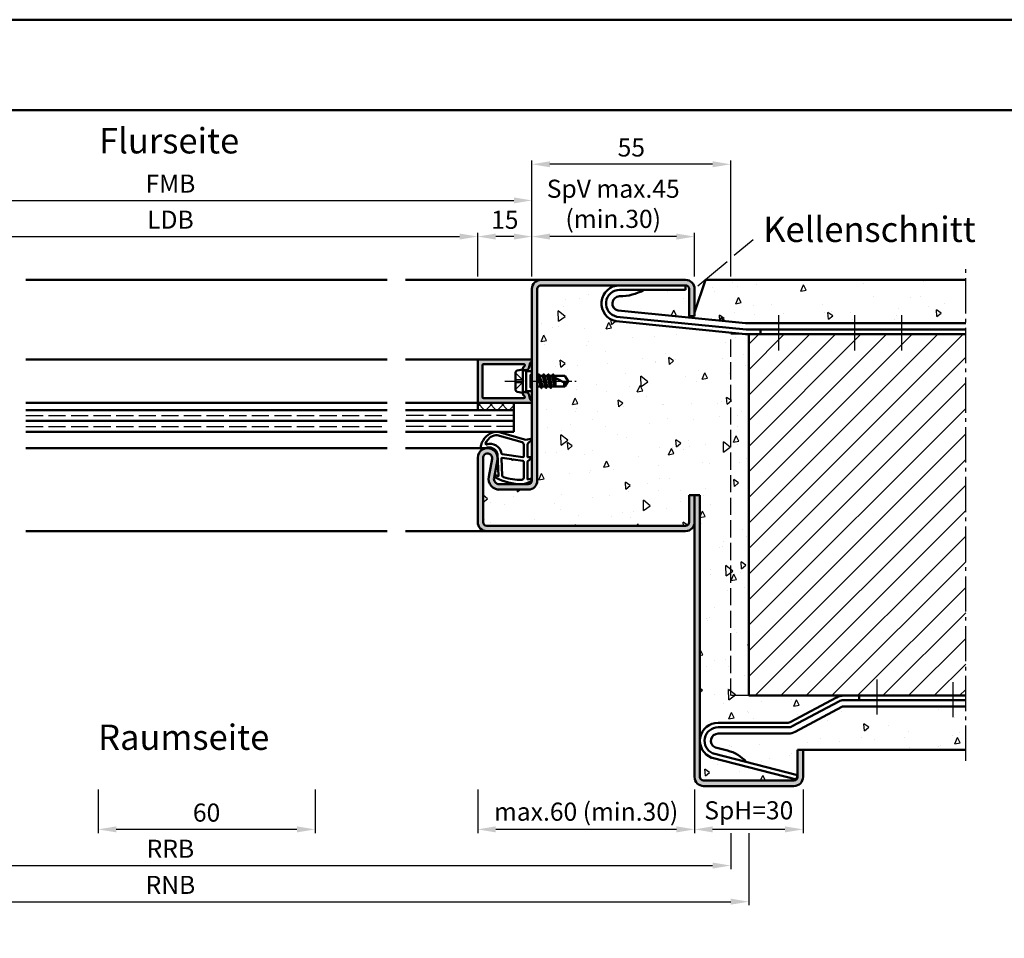
# Model space of a CAD drawing. Units: millimetres. Extents: x 0 to 2100, y -26 to 742.
# Drawn here: x 275 to 548, y 488 to 742 of the extents above; entities that cross this region are included whole.
import ezdxf

# ---------------------------------------------------------------- set-up
doc = ezdxf.new("R2010")
doc.units = ezdxf.units.MM
for name, pattern in [('AM_DIN_F_W050', [6.25, 4.75, -1.5]), ('AM_DIN_G_W050', [13.75, 9.75, -1.5, 1, -1.5]), ('AM_DIN_G_W050x2', [6.875, 4.75, -0.875, 0.375, -0.875])]:
    doc.linetypes.add(name, pattern=pattern)
for name, color, linetype, lineweight in [('AM_0', 7, 'Continuous', 50), ('AM_1', 14, 'Continuous', 50), ('AM_3', 6, 'AM_DIN_F_W050', 25), ('AM_4', 3, 'Continuous', 25), ('AM_5', 3, 'Continuous', 25), ('AM_6', 2, 'Continuous', 35), ('AM_7', 4, 'AM_DIN_G_W050', 25), ('AM_8', 1, 'Continuous', 25), ('AM_BOR', 7, 'Continuous', 50)]:
    doc.layers.add(name, color=color, linetype=linetype, lineweight=lineweight)
doc.layers.add('AM_12', color=7, linetype='Continuous', lineweight=50, plot=False)
doc.styles.get("Standard").update_dxf_attribs({"font": 'ISOCP.SHX'})
doc.dimstyles.new('AM_DIN$0', dxfattribs={"dimtxt": 5, "dimasz": 5, "dimexe": 1, "dimexo": 1, "dimgap": 1.5, "dimtad": 1, "dimdsep": 46, "dimtxsty": 'Standard', "dimcen": 0, "dimclrd": 256, "dimclre": 256, "dimclrt": 2, "dimadec": 1, "dimazin": 2, "dimtp": 0.1, "dimtm": 0.1, "dimtfac": 0.71, "dimtmove": 0, "dimatfit": 3, "dimfxl": 0, "dimlwd": -1, "dimlwe": -1, "dimarcsym": 0})
pattern_1 = [(95, (-119.054, 1020.996), (14.00947, 11.75534), [1.905, -20.955]), (40, (-119.054, 1020.996), (-16.00185, 11.01767), [1.524, -16.76406]), (145.4514, (-117.886, 1021.975), (-1.99238, 22.773), [1.619, -17.80902]), (91.1842, (-122.646, 1024.588), (22.141, 16.19534), [2.8575, -31.4325]), (141.6356, (-120.8, 1025.937), (-0.7087, 34.2827), [2.4285, -26.7136]), (36.184, (-122.646, 1024.588), (-0.7087, 34.2827), [2.286, -25.146]), (66, (-119.952, 1025.486), (17.952, 3.48951), [1.905, -20.955]), (11, (-119.952, 1025.486), (-8.654, 17.3941), [1.524, -16.764]), (116.4514, (-118.456, 1025.777), (9.298, 20.88363), [1.619, -17.809]), (82.5, (-119.0536, 1020.996), (-5.760547, 6.19734), [0, -16.5608, 0, -17.018, 0, -16.8275]), (52.5, (-119.054, 1020.996), (-2.35897, 11.8087), [0, -9.7028, 0, -16.1798, 0, -6.4135]), (12.5, (-123.059, 1016.9905), (9.992786, 9.18262), [0, -6.35, 0, -19.812, 0, -26.289]), (2.5, (-124.855, 1015.194), (8.67639, 12.27224), [0, -8.255, 0, -13.1572, 0, -18.669])]

# ---------------------------------------------------------------- blocks, each defined once
blk = doc.blocks.new('DIN_A3_BOS')
at = {"layer": 'AM_12'}
blk.add_lwpolyline([(0, 0), (420, 0), (420, 297), (0, 297)], close=True, dxfattribs=at)
at = {"layer": 'AM_BOR'}
blk.add_lwpolyline([(20, 10), (410, 10), (410, 287), (20, 287)], close=True, dxfattribs=at)
blk = doc.blocks.new('*D62')
at = {"layer": 'AM_5', "linetype": 'ByBlock'}
for p, q in [((232, 671.5), (232, 683.5)), ((237, 682.5), (397, 682.5)), ((402, 671.5), (402, 683.5))]:
    blk.add_line(p, q, dxfattribs=at)
at = {"layer": 'AM_5'}
for points in [[(237, 683.33), (237, 681.67), (232, 682.5)], [(397, 683.33), (397, 681.67), (402, 682.5)]]:
    blk.add_solid(points, dxfattribs=at)
at = {"layer": 'Defpoints', "color": 0}
for p in [(402, 682.5), (232, 670.5), (402, 670.5)]:
    blk.add_point(p, dxfattribs=at)
at = {"layer": 'AM_5', "color": 2, "insert": (317, 686.53), "char_height": 5, "attachment_point": 5}
blk.add_mtext('LDB', dxfattribs=at)
blk = doc.blocks.new('*D63')
at = {"layer": 'AM_5', "linetype": 'ByBlock'}
for p, q in [((217, 671.5), (217, 693.5)), ((222, 692.5), (412, 692.5)), ((417, 671.5), (417, 693.5))]:
    blk.add_line(p, q, dxfattribs=at)
at = {"layer": 'AM_5'}
for points in [[(222, 693.33), (222, 691.67), (217, 692.5)], [(412, 693.33), (412, 691.67), (417, 692.5)]]:
    blk.add_solid(points, dxfattribs=at)
at = {"layer": 'Defpoints', "color": 0}
for p in [(417, 692.5), (217, 670.5), (417, 670.5)]:
    blk.add_point(p, dxfattribs=at)
at = {"layer": 'AM_5', "color": 2, "insert": (317, 696.5), "char_height": 5, "attachment_point": 5}
blk.add_mtext('FMB', dxfattribs=at)
blk = doc.blocks.new('*D64')
at = {"layer": 'AM_5', "linetype": 'ByBlock'}
for p, q in [((297, 529.5), (297, 517.5)), ((357, 529.5), (357, 517.5)), ((352, 518.5), (302, 518.5))]:
    blk.add_line(p, q, dxfattribs=at)
at = {"layer": 'AM_5'}
for points in [[(302, 519.33), (302, 517.67), (297, 518.5)], [(352, 519.33), (352, 517.67), (357, 518.5)]]:
    blk.add_solid(points, dxfattribs=at)
at = {"layer": 'Defpoints', "color": 0}
for p in [(297, 530.5), (357, 530.5), (297, 518.5)]:
    blk.add_point(p, dxfattribs=at)
at = {"layer": 'AM_5', "color": 2, "insert": (327, 522.5), "char_height": 5, "attachment_point": 5}
blk.add_mtext('60', dxfattribs=at)
blk = doc.blocks.new('*D65')
at = {"layer": 'AM_5', "linetype": 'ByBlock'}
for p, q in [((402, 671.5), (402, 683.5)), ((412, 682.5), (407, 682.5)), ((417, 671.5), (417, 683.5))]:
    blk.add_line(p, q, dxfattribs=at)
at = {"layer": 'AM_5'}
for points in [[(407, 683.33), (407, 681.67), (402, 682.5)], [(412, 683.33), (412, 681.67), (417, 682.5)]]:
    blk.add_solid(points, dxfattribs=at)
at = {"layer": 'Defpoints', "color": 0}
for p in [(402, 682.5), (402, 670.5), (417, 670.5)]:
    blk.add_point(p, dxfattribs=at)
at = {"layer": 'AM_5', "color": 2, "insert": (409.5, 686.5), "char_height": 5, "attachment_point": 5}
blk.add_mtext('15', dxfattribs=at)
blk = doc.blocks.new('*D66')
at = {"layer": 'AM_5', "linetype": 'ByBlock'}
for p, q in [((162, 517.5), (162, 507.5)), ((472, 517.5), (472, 507.5)), ((167, 508.5), (467, 508.5))]:
    blk.add_line(p, q, dxfattribs=at)
at = {"layer": 'AM_5'}
for points in [[(167, 509.33), (167, 507.67), (162, 508.5)], [(467, 509.33), (467, 507.67), (472, 508.5)]]:
    blk.add_solid(points, dxfattribs=at)
at = {"layer": 'Defpoints', "color": 0}
for p in [(162, 518.5), (472, 518.5), (472, 508.5)]:
    blk.add_point(p, dxfattribs=at)
at = {"layer": 'AM_5', "color": 2, "insert": (317, 512.5), "char_height": 5, "attachment_point": 5}
blk.add_mtext('RRB', dxfattribs=at)
blk = doc.blocks.new('*D67')
at = {"layer": 'AM_5', "linetype": 'ByBlock'}
for p, q in [((157, 517.5), (157, 497.5)), ((477, 517.5), (477, 497.5)), ((162, 498.5), (472, 498.5))]:
    blk.add_line(p, q, dxfattribs=at)
at = {"layer": 'AM_5'}
for points in [[(162, 499.33), (162, 497.67), (157, 498.5)], [(472, 499.33), (472, 497.67), (477, 498.5)]]:
    blk.add_solid(points, dxfattribs=at)
at = {"layer": 'Defpoints', "color": 0}
for p in [(157, 518.5), (477, 518.5), (477, 498.5)]:
    blk.add_point(p, dxfattribs=at)
at = {"layer": 'AM_5', "color": 2, "insert": (317, 502.5), "char_height": 5, "attachment_point": 5}
blk.add_mtext('RNB', dxfattribs=at)
blk = doc.blocks.new('*D58')
at = {"layer": 'AM_5', "linetype": 'ByBlock'}
for p, q in [((402, 529.5), (402, 517.5)), ((462, 529.5), (462, 517.5)), ((457, 518.5), (407, 518.5))]:
    blk.add_line(p, q, dxfattribs=at)
at = {"layer": 'AM_5'}
for points in [[(407, 519.33), (407, 517.67), (402, 518.5)], [(457, 519.33), (457, 517.67), (462, 518.5)]]:
    blk.add_solid(points, dxfattribs=at)
at = {"layer": 'Defpoints', "color": 0}
for p in [(402, 530.5), (462, 530.5), (402, 518.5)]:
    blk.add_point(p, dxfattribs=at)
at = {"layer": 'AM_5', "color": 2, "insert": (432, 522.75), "char_height": 5, "attachment_point": 5}
blk.add_mtext('max.60 (min.30)', dxfattribs=at)
blk = doc.blocks.new('*D59')
at = {"layer": 'AM_5', "linetype": 'ByBlock'}
for p, q in [((417, 671.5), (417, 683.5)), ((457, 682.5), (422, 682.5)), ((462, 671.5), (462, 683.5))]:
    blk.add_line(p, q, dxfattribs=at)
at = {"layer": 'AM_5'}
for points in [[(422, 683.33), (422, 681.67), (417, 682.5)], [(457, 683.33), (457, 681.67), (462, 682.5)]]:
    blk.add_solid(points, dxfattribs=at)
at = {"layer": 'Defpoints', "color": 0}
for p in [(417, 682.5), (417, 670.5), (462, 670.5)]:
    blk.add_point(p, dxfattribs=at)
at = {"layer": 'AM_5', "color": 2, "insert": (439.5, 690.92), "char_height": 5, "attachment_point": 5}
blk.add_mtext('SpV max.45\\P(min.30)', dxfattribs=at)
blk = doc.blocks.new('*D60')
at = {"layer": 'AM_5', "linetype": 'ByBlock'}
for p, q in [((462, 529.5), (462, 517.5)), ((492, 529.5), (492, 517.5)), ((487, 518.5), (467, 518.5))]:
    blk.add_line(p, q, dxfattribs=at)
at = {"layer": 'AM_5'}
for points in [[(467, 519.33), (467, 517.67), (462, 518.5)], [(487, 519.33), (487, 517.67), (492, 518.5)]]:
    blk.add_solid(points, dxfattribs=at)
at = {"layer": 'Defpoints', "color": 0}
for p in [(462, 530.5), (492, 530.5), (462, 518.5)]:
    blk.add_point(p, dxfattribs=at)
at = {"layer": 'AM_5', "color": 2, "insert": (477, 523.13), "char_height": 5, "attachment_point": 5}
blk.add_mtext('SpH=30', dxfattribs=at)
blk = doc.blocks.new('*D61')
at = {"layer": 'AM_5', "linetype": 'ByBlock'}
for p, q in [((417, 671.5), (417, 703.5)), ((472, 671.5), (472, 703.5)), ((467, 702.5), (422, 702.5))]:
    blk.add_line(p, q, dxfattribs=at)
at = {"layer": 'AM_5'}
for points in [[(422, 703.33), (422, 701.67), (417, 702.5)], [(467, 703.33), (467, 701.67), (472, 702.5)]]:
    blk.add_solid(points, dxfattribs=at)
at = {"layer": 'Defpoints', "color": 0}
for p in [(417, 702.5), (417, 670.5), (472, 670.5)]:
    blk.add_point(p, dxfattribs=at)
at = {"layer": 'AM_5', "color": 2, "insert": (444.5, 706.5), "char_height": 5, "attachment_point": 5}
blk.add_mtext('55', dxfattribs=at)

msp = doc.modelspace()

# ---------------------------------------------------------------- hatches: boundary and pattern name
at = {"layer": 'AM_8'}
h = msp.add_hatch(color=256, dxfattribs=at)
h.dxf.hatch_style = 1
h.paths.add_polyline_path([(459.5, 601, 0.4142136), (462, 603.5), (462, 611), (460.5, 611), (460.5, 603.5, -0.4142136), (459.5, 602.5), (404.5, 602.5, -0.4142136), (403.5, 603.5), (403.5, 621.25, -1.0968549), (405.979, 621.021), (405.051, 616.051, 0.4693847), (408, 612.5), (416, 612.5, 0.4142136), (418.5, 615), (418.5, 668, -0.4142136), (419.5, 669), (459.5, 669, -0.4142136), (460.5, 668), (460.5, 660.5), (462, 660.5), (462, 668, 0.4142136), (459.5, 670.5), (419.5, 670.5, 0.4142136), (417, 668), (417, 615, -0.4142136), (416, 614), (408, 614, -0.4693847), (406.525, 615.775), (407.453, 620.745, 1.0968549), (402, 621.25), (402, 603.5, 0.4142136), (404.5, 601)])
h = msp.add_hatch(dxfattribs=at)
h.set_pattern_fill('AR-CONC', color=256, scale=0.1, angle=45)
h.set_pattern_definition(pattern_1)
h.paths.add_polyline_path([(537, 670.5), (465, 670.5), (462, 661.5), (462, 660.5), (460.5, 660.5), (460.5, 668, 0.4142136), (459.5, 669), (459.5, 667.75), (447.971, 667.75, -0.1308707), (441.248, 666, 0.9046829), (440.851, 662.04), (476.08, 658.505, 0.0250061), (476.18, 658.5), (537, 658.5)])
h = msp.add_hatch(dxfattribs=at)
h.set_pattern_fill('AR-CONC', color=256, scale=0.1, angle=45)
h.set_pattern_definition(pattern_1)
h.paths.add_polyline_path([(477, 655.5), (476.507, 655.5, -0.0248361), (476.11, 655.52), (440.326, 659.086, -0.9113768), (441.248, 669), (419.5, 669, 0.4142136), (418.5, 668), (418.5, 644), (418.721, 644), (418.978, 644.445), (419.235, 644), (420.021, 644), (420.278, 644.445), (420.535, 644), (421.321, 644), (421.578, 644.445), (421.835, 644), (422.621, 644), (422.878, 644.445), (423.135, 644), (426.099, 644), (427, 642.5), (426.099, 641), (422.485, 641), (422.228, 640.555), (421.971, 641), (421.185, 641), (420.928, 640.555), (420.671, 641), (419.892, 641), (419.628, 640.543), (419.364, 641), (418.585, 641), (418.5, 640.854), (418.5, 615, -0.4142136), (416, 612.5), (408, 612.5, -0.4693847), (405.051, 616.051), (405.979, 621.021, 1.0968549), (403.5, 621.25), (403.5, 603.5, 0.4142136), (404.5, 602.5), (459.5, 602.5, 0.4142136), (460.5, 603.5), (460.5, 611), (463.5, 611), (463.5, 543, -0.4142136), (468.5, 548), (487.935, 548, 0.1235756), (488.408, 548.119), (501.301, 555.026, -0.1235756), (503.19, 555.5), (477, 555.5)])
h = msp.add_hatch(dxfattribs=at)
h.set_pattern_fill('_U', color=256, scale=5, angle=45, pattern_type=0)
h.set_pattern_definition([(45, (300, -295.0036), (-3.535534, 3.535534), [])])
h.paths.add_polyline_path([(477, 555.5), (537, 555.5), (537, 655.5), (477, 655.5)])
h = msp.add_hatch(color=256, dxfattribs=at)
h.dxf.hatch_style = 1
h.paths.add_polyline_path([(416.6, 648.5), (402.3, 648.5, 0.4142136), (402, 648.2), (402, 636.8, 0.4142136), (402.3, 636.5), (416.6, 636.5, 0.837595), (416.738, 637.275, -0.2437621), (416.552, 637.479), (416.167, 638.915, 0.1989124), (415.934, 639.219), (415.65, 639.383, 0.1316525), (415.4, 639.45), (415, 639.45, 0.8242588), (414.813, 638.486, -0.23542), (414.99, 638.286), (415.019, 638.178, -0.4931454), (414.729, 637.8), (403.6, 637.8, -0.4142136), (403.3, 638.1), (403.3, 646.9, -0.4142136), (403.6, 647.2), (414.729, 647.2, -0.4931454), (415.019, 646.822), (414.99, 646.714, -0.23542), (414.813, 646.514, 0.8242588), (415, 645.55), (415.4, 645.55, 0.1316525), (415.65, 645.617), (415.934, 645.781, 0.1989124), (416.167, 646.085), (416.552, 647.521, -0.2437621), (416.738, 647.725, 0.837595)])
h = msp.add_hatch(dxfattribs=at)
h.set_pattern_fill('_U', color=256, scale=2.3, angle=225, double=1, pattern_type=0)
h.set_pattern_definition([(225, (848.0536, 109.0043), (1.6263456, -1.6263456), []), (315, (848.0536, 109.0043), (1.6263456, 1.6263456), [])])
h.paths.add_polyline_path([(402, 636.5), (402, 634.5), (412, 634.5), (412, 636.5)])
h = msp.add_hatch(color=256, dxfattribs=at)
h.dxf.hatch_style = 1
h.paths.add_polyline_path([(462, 533, 0.4142136), (464.5, 530.5), (489.5, 530.5, 0.4142136), (492, 533), (492, 540.5), (490.5, 540.5), (490.5, 533, -0.4142136), (489.5, 532), (464.5, 532, -0.4142136), (463.5, 533), (463.5, 611), (462, 611)])
h = msp.add_hatch(dxfattribs=at)
h.set_pattern_fill('AR-CONC', color=256, scale=0.1, angle=45)
h.set_pattern_definition(pattern_1)
h.paths.add_polyline_path([(537, 552.5), (503.19, 552.5, 0.1235756), (502.718, 552.381), (489.824, 545.474, -0.1235756), (487.935, 545), (468.5, 545, 0.7854016), (467.579, 541.225, 0.0568718), (467.791, 541.144), (471.106, 540.293, -0.1555606), (476.303, 537.152), (490.5, 533.508), (490.5, 540.5), (537, 540.5)])
h = msp.add_hatch(dxfattribs=at)
h.set_pattern_fill('AR-CONC', color=256, scale=0.1, angle=45)
h.set_pattern_definition(pattern_1)
h.paths.add_polyline_path([(466.825, 538.294, -0.028367), (466.717, 538.329, -0.3110112), (463.5, 543), (463.5, 533, 0.4142136), (464.5, 532), (489.5, 532, 0.1840923), (490.166, 532.254), (490.178, 532.3)])

# ---------------------------------------------------------------- linework, layer by layer
at = {"layer": 'AM_0'}
for p, q in [((459.5, 670.5), (419.5, 670.5)), ((465, 670.5), (462, 661.5)), ((465, 670.5), (537, 670.5)), ((417, 668), (417, 615)), ((418.5, 668), (418.5, 615)), ((459.5, 669), (419.5, 669)), ((441.248, 667.75), (459.5, 667.75)), ((459.5, 669), (459.5, 667.75)), ((460.5, 660.5), (460.5, 668)), ((462, 668), (462, 660.5)), ((476.08, 658.505), (440.851, 662.04)), ((476.259, 656.761), (440.508, 660.324)), ((462, 660.5), (460.5, 660.5)), ((476.11, 655.52), (440.326, 659.086)), ((476.18, 658.5), (537, 658.5)), ((476.482, 656.75), (537, 656.75)), ((480.248, 656.75), (480.248, 655.5)), ((476.507, 655.5), (537, 655.5)), ((477, 555.5), (477, 655.5)), ((402.3, 648.5), (416.6, 648.5)), ((402, 636.8), (402, 648.2)), ((403.3, 646.9), (403.3, 638.1)), ((403.6, 647.2), (414.729, 647.2)), ((414.5, 645.75), (412.902, 645.43)), ((414.5, 645.75), (415.4, 645.23)), ((414.5, 645.75), (414.5, 639.25)), ((415.019, 646.822), (414.99, 646.714)), ((415.65, 645.617), (415.934, 645.781)), ((416.552, 647.521), (416.167, 646.085)), ((412.5, 640.06), (412.5, 644.94)), ((415.4, 645.55), (415, 645.55)), ((415.4, 645.23), (415.4, 639.77)), ((415.4, 645.23), (417, 645.23)), ((418.5, 644), (418.721, 644)), ((418.934, 644.37), (418.721, 644)), ((419.364, 641), (418.721, 644)), ((418.986, 644.394), (419.619, 640.593)), ((419.021, 644.37), (419.235, 644)), ((419.892, 641), (419.235, 644)), ((419.235, 644), (420.021, 644)), ((420.234, 644.37), (420.021, 644)), ((420.671, 641), (420.021, 644)), ((420.286, 644.394), (420.919, 640.606)), ((420.321, 644.37), (420.535, 644)), ((421.185, 641), (420.535, 644)), ((420.535, 644), (421.321, 644)), ((421.534, 644.37), (421.321, 644)), ((421.971, 641), (421.321, 644)), ((421.586, 644.394), (422.219, 640.606)), ((421.621, 644.37), (421.835, 644)), ((422.485, 641), (421.835, 644)), ((421.835, 644), (422.621, 644)), ((422.427, 644), (425.956, 642.162)), ((422.834, 644.37), (422.621, 644)), ((423.271, 641), (422.645, 643.886)), ((422.921, 644.37), (423.109, 644.045)), ((422.921, 644.37), (423.135, 644)), ((423.002, 643.701), (423.453, 641)), ((423.135, 644), (426.099, 644)), ((423.5, 642.313), (423.225, 643.585)), ((423.5, 641), (423.5, 643.441)), ((427, 642.5), (426.099, 644)), ((418.585, 641), (418.5, 641.375)), ((418.5, 640.854), (418.585, 641)), ((418.585, 641), (419.364, 641)), ((419.584, 640.618), (419.364, 641)), ((419.671, 640.618), (419.892, 641)), ((419.892, 641), (420.671, 641)), ((420.884, 640.63), (420.671, 641)), ((420.971, 640.63), (421.185, 641)), ((421.185, 641), (421.971, 641)), ((422.184, 640.63), (421.971, 641)), ((422.271, 640.63), (422.485, 641)), ((422.485, 641), (426.099, 641)), ((427, 642.5), (426.099, 641)), ((403.6, 637.8), (414.729, 637.8)), ((414.5, 639.25), (412.902, 639.57)), ((414.5, 639.25), (415.4, 639.77)), ((415.019, 638.178), (414.99, 638.286)), ((415.4, 639.45), (415, 639.45)), ((415.4, 639.77), (417, 639.77)), ((415.65, 639.383), (415.934, 639.219)), ((416.552, 637.479), (416.167, 638.915)), ((402, 634.5), (402, 636.5)), ((416.6, 636.5), (402, 636.5)), ((412, 628.5), (412, 636.5)), ((277, 634.5), (377, 634.5)), ((412, 634.5), (382, 634.5)), ((277, 631.5), (377, 631.5)), ((412, 631.5), (382, 631.5)), ((277, 628.5), (377, 628.5)), ((412, 628.5), (382, 628.5)), ((402, 603.5), (402, 621.25)), ((403.5, 603.5), (403.5, 621.25)), ((405.979, 621.021), (405.051, 616.051)), ((407.453, 620.745), (406.525, 615.775)), ((408, 614), (416, 614)), ((408, 612.5), (416, 612.5)), ((460.5, 611), (460.5, 603.5)), ((460.5, 611), (463.5, 611)), ((462, 533), (462, 611)), ((463.5, 611), (463.5, 533)), ((459.5, 602.5), (404.5, 602.5)), ((404.5, 601), (459.5, 601)), ((477, 555.5), (537, 555.5)), ((488.408, 548.119), (501.301, 555.026)), ((488.998, 547.017), (501.892, 553.924)), ((503.19, 554.25), (537, 554.25)), ((507.5, 554.25), (507.5, 555.5)), ((489.824, 545.474), (502.718, 552.381)), ((503.19, 552.5), (537, 552.5)), ((468.5, 548), (487.935, 548)), ((468.5, 546.75), (487.935, 546.75)), ((468.5, 545), (487.935, 545)), ((490.488, 533.511), (467.211, 539.486)), ((471.106, 540.293), (467.791, 541.144)), ((490.5, 540.5), (490.5, 533)), ((490.5, 540.5), (537, 540.5)), ((492, 540.5), (492, 533)), ((490.178, 532.3), (466.825, 538.294)), ((489.5, 532), (464.5, 532)), ((490.488, 533.511), (490.178, 532.3)), ((489.5, 530.5), (464.5, 530.5))]:
    msp.add_line(p, q, dxfattribs=at)
for centre, radius, start, end in [((419.5, 668), 2.5, 90, 180), ((459.5, 668), 2.5, 0, 90), ((419.5, 668), 1, 90, 180), ((441.248, 664), 5, 90, 259.38126), ((441.248, 664), 3.75, 90, 258.61833), ((441.324, 679.498), 13.498, 269.6781, 299.50195), ((459.5, 668), 1, 0, 90), ((441.248, 664), 2, 90, 258.54043), ((476.18, 659.5), 1, 264.27021, 270), ((476.482, 659), 2.25, 264.30917, 270), ((476.507, 659.5), 4, 264.30917, 270), ((402.3, 648.2), 0.3, 90, 180), ((416.6, 648.1), 0.4, 290.2025, 90), ((403.6, 646.9), 0.3, 90, 180), ((415, 646.05), 0.5, 112.01059, 270), ((414.729, 646.9), 0.3, 345, 90), ((414.7, 646.792), 0.3, 292.01059, 345), ((415.4, 646.05), 0.5, 270, 300), ((415.684, 646.214), 0.5, 300, 345), ((416.842, 647.443), 0.3, 110.2025, 165), ((413, 644.94), 0.5, 101.30993, 180), ((418.978, 644.345), 0.05, 30, 150), ((420.278, 644.345), 0.05, 30, 150), ((421.578, 644.345), 0.05, 30, 150), ((422.878, 644.345), 0.05, 30, 150), ((419.628, 640.643), 0.05, 210, 330), ((420.928, 640.655), 0.05, 210, 330), ((422.228, 640.655), 0.05, 210, 330), ((427.714, 641.787), 1.797, 167.97778, 205.9889), ((425.779, 644.486), 2.331, 274.35673, 301.57362), ((403.6, 638.1), 0.3, 180, 270), ((413, 640.06), 0.5, 180, 258.69007), ((415, 638.95), 0.5, 90, 247.98941), ((414.729, 638.1), 0.3, 270, 15), ((414.7, 638.208), 0.3, 15, 67.98941), ((415.4, 638.95), 0.5, 60, 90), ((415.684, 638.786), 0.5, 15, 60), ((416.842, 637.557), 0.3, 195, 249.7975), ((402.3, 636.8), 0.3, 180, 270), ((416.6, 636.9), 0.4, 270, 69.7975), ((404.75, 621.25), 2.75, 349.42142, 180), ((404.75, 621.25), 1.25, 349.42142, 180), ((408, 615.5), 3, 169.42142, 270), ((408, 615.5), 1.5, 169.42142, 270), ((416, 615), 1, 270, 0), ((416, 615), 2.5, 270, 0), ((404.5, 603.5), 2.5, 180, 270), ((404.5, 603.5), 1, 180, 270), ((459.5, 603.5), 1, 270, 0), ((459.5, 603.5), 2.5, 270, 0), ((503.19, 551.5), 4, 90, 118.17859), ((503.19, 551.5), 2.75, 90, 118.17859), ((503.19, 551.5), 1, 90, 118.17859), ((468.5, 543), 5, 90, 249.10511), ((487.935, 549), 1, 270, 298.17859), ((468.5, 543), 3.75, 90, 247.76401), ((468.5, 543), 2, 90, 242.58459), ((487.935, 549), 2.25, 270, 298.17859), ((487.935, 549), 4, 270, 298.17859), ((467.459, 540.455), 1, 247.76401, 255.60461), ((468.04, 542.112), 1, 242.58459, 255.60461), ((468.78, 530.573), 9.994, 41.16974, 76.53813), ((467.073, 539.263), 1, 249.10511, 255.60461), ((464.5, 533), 2.5, 180, 270), ((464.5, 533), 1, 180, 270), ((489.5, 533), 2.5, 270, 0), ((489.5, 533), 1, 270, 0)]:
    msp.add_arc(centre, radius, start, end, dxfattribs=at)
at = {"layer": 'AM_1'}
for p, q in [((277, 670.5), (377, 670.5)), ((419.5, 670.5), (382, 670.5)), ((277, 648.5), (377, 648.5)), ((402.3, 648.5), (382, 648.5)), ((277, 636.5), (377, 636.5)), ((402, 636.5), (382, 636.5)), ((277, 624), (377, 624)), ((404.75, 624), (382, 624)), ((277, 601), (377, 601)), ((382, 601), (404.5, 601))]:
    msp.add_line(p, q, dxfattribs=at)
for points in [[(416.85, 614.95, 0.8225617), (416.647, 615.502), (415.797, 615.328), (415.797, 620.295), (416.919, 621.169, 0.7467354), (416.824, 621.491), (415.797, 621.506), (415.797, 624.956, -0.2039215), (415.951, 625.316), (416.938, 626.262, 0.8105302), (416.731, 626.594), (416.632, 626.559, -0.1645), (414.958, 626.37), (407.652, 628.458, 0.0661149), (406.805, 628.483, 0.2820378), (402.943, 624.828, 0.1590275), (403.041, 623.785, 0.3764163), (403.282, 623.676), (404.699, 624.155, -0.3762127), (407.514, 622.36), (407.794, 616.246), (407.172, 616.422, 0.7987948), (406.965, 615.815, 0.1245897), (414.239, 614.007, 0.1623187)], [(414.747, 621.73), (414.747, 624.942, 0.3015522), (414.289, 625.633), (407.432, 627.581, 0.0278584), (407.01, 627.606, 0.2581461), (404.196, 625.251, 0.6319644), (404.46, 625.017, -0.4552489), (408.601, 622.493, 0.3823944), (408.776, 622.292), (414.495, 621.507, 0.4511235)], [(414.747, 615.745), (414.747, 620.203, 0.3782425), (414.485, 620.501), (411.828, 620.871, 0.236068), (411.743, 620.841), (411.639, 620.733, -0.5), (411.481, 620.753), (411.406, 620.884, 0.236068), (411.332, 620.933), (408.77, 621.285, 0.4511235), (408.601, 621.136), (408.786, 616.381, 0.3316729), (409.143, 615.902, 0.0849517), (414.249, 615.245, 0.4135048)]]:
    msp.add_lwpolyline(points, format="xyb", close=True, dxfattribs=at)
at = {"layer": 'AM_3'}
for p, q in [((472, 555.5), (472, 655.5)), ((476.507, 655.5), (472, 655.5)), ((412.5, 644.8), (414.8, 642.5)), ((416.5, 644.23), (417, 644.73)), ((416.5, 640.77), (416.5, 644.23)), ((417, 644), (416.5, 644)), ((414.47, 642.83), (412.5, 642.83)), ((412.5, 640.2), (414.8, 642.5)), ((412.5, 642.17), (414.47, 642.17)), ((414.47, 642.17), (414.47, 642.83)), ((417, 641), (416.5, 641)), ((416.5, 640.77), (417, 640.27)), ((277, 633), (377, 633)), ((412, 633), (382, 633)), ((277, 630), (377, 630)), ((412, 630), (382, 630)), ((477, 555.5), (472, 555.5))]:
    msp.add_line(p, q, dxfattribs=at)
at = {"layer": 'AM_4'}
for p, q in [((473, 677.316), (478.254, 681.725)), ((462.933, 668.869), (471, 675.638))]:
    msp.add_line(p, q, dxfattribs=at)
at = {"layer": 'AM_7'}
for p, q in [((537, 537.5), (537, 673.5)), ((485.248, 660.75), (485.248, 650.75)), ((506.248, 660.75), (506.248, 650.75)), ((519.248, 660.75), (519.248, 650.75)), ((512.5, 550.25), (512.5, 560.25)), ((533.5, 549.5), (533.5, 560.5))]:
    msp.add_line(p, q, dxfattribs=at)
at = {"layer": 'AM_7', "linetype": 'AM_DIN_G_W050x2'}
msp.add_line((409.5, 642.5), (430, 642.5), dxfattribs=at)

# ---------------------------------------------------------------- block references
at = {"layer": 'AM_5', "xscale": 2.5, "yscale": 2.5, "zscale": 2.5}
msp.add_blockref('DIN_A3_BOS', (0, 0), dxfattribs=at)

# ---------------------------------------------------------------- texts
at = {"layer": 'AM_6', "char_height": 7, "attachment_point": 1}
for s, insert, width in [('{\\W0.764732; }Flurseite', (297.257, 712.5), 40), ('{\\W0.312053; }Kellenschnitt', (481, 688), 55), ('Raumseite', (297, 547.5), 40)]:
    msp.add_mtext(s, dxfattribs=dict(at, insert=insert, width=width))

# ---------------------------------------------------------------- dimensions: what is measured, and where the dimension line sits
at = {"layer": 'AM_5'}
for base, p1, p2, picture, middle in [((417, 702.5), (472, 670.5), (417, 670.5), '*D61', (444.5, 706.5)), ((402, 682.5), (417, 670.5), (402, 670.5), '*D65', (409.5, 686.5))]:
    dim = msp.add_linear_dim(base=base, p1=p1, p2=p2, angle=180, dimstyle='AM_DIN$0', dxfattribs=at)
    dim.commit()
    dim.dimension.update_dxf_attribs({"geometry": picture, "text_midpoint": middle})
dim = msp.add_linear_dim(base=(417, 682.5), p1=(462, 670.5), p2=(417, 670.5), angle=180, text='SpV max.<>\\P(min.30)', dimstyle='AM_DIN$0', override={"dimpost": ''}, dxfattribs=at)
dim.commit()
dim.dimension.update_dxf_attribs({"geometry": '*D59', "text_midpoint": (439.5, 690.917)})
for base, p1, p2, text, picture, middle in [((417, 692.5), (217, 670.5), (417, 670.5), 'FMB', '*D63', (317, 696.5)), ((402, 682.5), (232, 670.5), (402, 670.5), 'LDB', '*D62', (317, 686.535)), ((477, 498.5), (157, 518.5), (477, 518.5), 'RNB', '*D67', (317, 502.5)), ((472, 508.5), (162, 518.5), (472, 518.5), 'RRB', '*D66', (317, 512.5))]:
    dim = msp.add_linear_dim(base=base, p1=p1, p2=p2, text=text, dimstyle='AM_DIN$0', dxfattribs=at)
    dim.commit()
    dim.dimension.update_dxf_attribs({"geometry": picture, "text_midpoint": middle})
dim = msp.add_linear_dim(base=(297, 518.5), p1=(357, 530.5), p2=(297, 530.5), dimstyle='AM_DIN$0', dxfattribs=at)
dim.commit()
dim.dimension.update_dxf_attribs({"geometry": '*D64', "text_midpoint": (327, 522.5)})
for base, p1, p2, text, picture, middle in [((402, 518.5), (462, 530.5), (402, 530.5), 'max.<> (min.30)', '*D58', (432, 522.75)), ((462, 518.5), (492, 530.5), (462, 530.5), 'SpH=<>', '*D60', (477, 523.125))]:
    dim = msp.add_linear_dim(base=base, p1=p1, p2=p2, angle=180, text=text, dimstyle='AM_DIN$0', dxfattribs=at)
    dim.commit()
    dim.dimension.update_dxf_attribs({"geometry": picture, "text_midpoint": middle})

doc.saveas('drawing.dxf')
